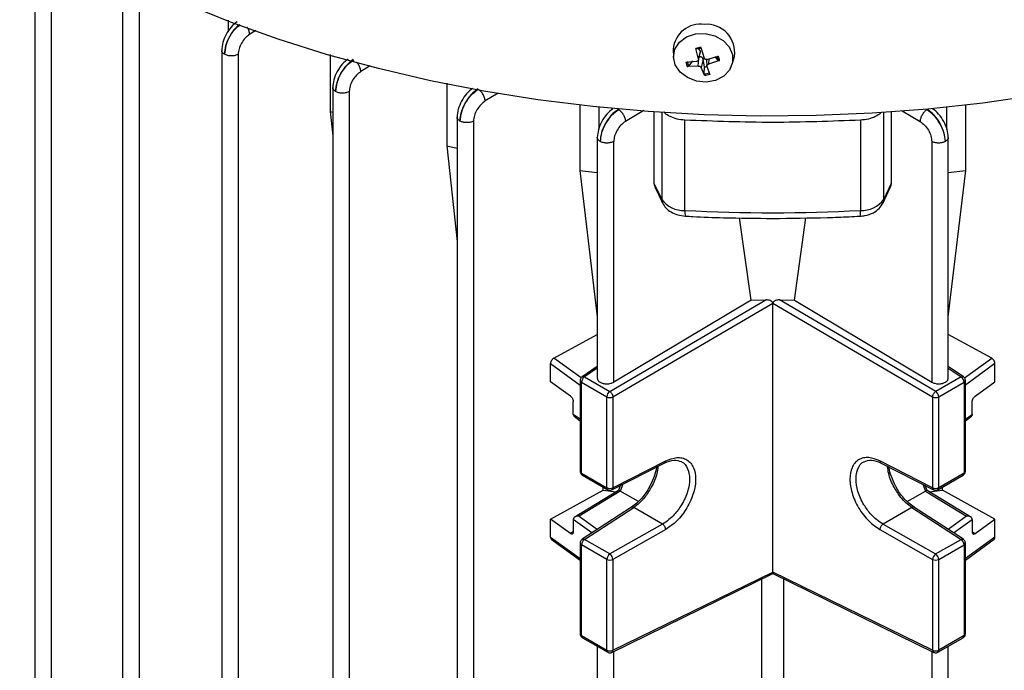
# Model space of a CAD drawing. Units: millimetres. Extents: x 60 to 6240, y 60 to 4395.
# Drawn here: x 5439 to 5550, y 3611 to 3685 of the extents above; entities that cross this region are included whole.
import ezdxf

# ---------------------------------------------------------------- set-up
doc = ezdxf.new("R2010")
doc.units = ezdxf.units.MM
doc.header["$LTSCALE"] = 15

msp = doc.modelspace()

# ---------------------------------------------------------------- linework, layer by layer
at = {"color": 7, "linetype": 'Continuous', "lineweight": 25}
for p, q in [((5440.37, 3692.18), (5440.37, 3572.12)), ((5442.23, 3571.68), (5442.23, 3691.7)), ((5450.27, 3686.47), (5450.27, 3566.41)), ((5452.13, 3685.98), (5452.13, 3565.96)), ((5462.17, 3684.87), (5462.17, 3683.56)), ((5465.31, 3683.69), (5464.62, 3683.27)), ((5461.45, 3681.47), (5461.45, 3561.43)), ((5512.4, 3681.6), (5512.42, 3680.69)), ((5515.23, 3680.47), (5514.94, 3681.68)), ((5515.47, 3681.37), (5515.28, 3681.64)), ((5515.52, 3681.78), (5515.88, 3680.59)), ((5463.31, 3681), (5463.31, 3560.99)), ((5473.7, 3680.99), (5473.7, 3674.55)), ((5514.55, 3680.29), (5514.14, 3679.71)), ((5515.22, 3679.68), (5515.29, 3680.58)), ((5515.23, 3680.47), (5515.47, 3681.37)), ((5515.23, 3680.36), (5515.48, 3681.26)), ((5515.77, 3680.43), (5515.54, 3679.52)), ((5515.92, 3679.6), (5515.77, 3680.43)), ((5516.15, 3680.42), (5516.18, 3679.69)), ((5516.19, 3680.43), (5517.47, 3680.79)), ((5516.41, 3680.49), (5516.37, 3679.89)), ((5517.63, 3680.3), (5516.37, 3679.89)), ((5517.48, 3680.32), (5517.14, 3680.76)), ((5519.05, 3679.89), (5519.29, 3680.76)), ((5478.19, 3679.7), (5477.15, 3679.07)), ((5513.82, 3680.12), (5515.05, 3680.22)), ((5515.22, 3679.68), (5513.98, 3679.64)), ((5515.93, 3678.65), (5515.54, 3679.52)), ((5515.9, 3678.82), (5515.92, 3679.6)), ((5516.19, 3679.64), (5516.51, 3678.75)), ((5473.98, 3677.29), (5473.98, 3557.24)), ((5486.84, 3677.75), (5486.84, 3670.68)), ((5475.84, 3676.8), (5475.84, 3556.79)), ((5492.64, 3676.61), (5491.18, 3675.74)), ((5501.84, 3675.32), (5501.84, 3667.89)), ((5504.03, 3672.51), (5504.03, 3675.05)), ((5506.17, 3674.8), (5506.24, 3674.76)), ((5541.01, 3674.76), (5541.07, 3674.8)), ((5543.22, 3675.13), (5543.22, 3672.51)), ((5545.4, 3667.89), (5545.4, 3675.34)), ((5473.7, 3674.55), (5473.98, 3674.46)), ((5473.7, 3674.55), (5473.98, 3671.82)), ((5488.01, 3673.95), (5488.01, 3553.9)), ((5509.09, 3674.68), (5507, 3673.44)), ((5510.26, 3666.43), (5510.26, 3674.49)), ((5511.09, 3674.44), (5511.09, 3664.65)), ((5536.16, 3664.65), (5536.16, 3674.44)), ((5536.99, 3674.49), (5536.99, 3666.43)), ((5538.21, 3674.64), (5540.24, 3673.44)), ((5489.86, 3673.47), (5489.86, 3553.46)), ((5513.71, 3663.37), (5513.71, 3673.58)), ((5533.53, 3673.58), (5533.53, 3663.37)), ((5503.83, 3671.65), (5503.83, 3644.42)), ((5543.42, 3644.42), (5543.42, 3671.65)), ((5486.84, 3670.68), (5488.01, 3670.43)), ((5486.84, 3670.68), (5488.01, 3659.89)), ((5505.68, 3644), (5505.68, 3671.16)), ((5541.56, 3671.16), (5541.56, 3644)), ((5501.84, 3667.89), (5503.83, 3667.66)), ((5501.84, 3667.89), (5503.83, 3651.35)), ((5543.42, 3667.66), (5545.4, 3667.89)), ((5543.42, 3651.35), (5545.4, 3667.89)), ((5511.09, 3664.65), (5510.26, 3666.43)), ((5510.33, 3666.05), (5511.17, 3664.24)), ((5536.07, 3664.24), (5536.91, 3666.06)), ((5536.99, 3666.43), (5536.16, 3664.65)), ((5521.18, 3653.25), (5519.87, 3662.53)), ((5526.06, 3653.25), (5527.37, 3662.54)), ((5505.23, 3642.93), (5522.84, 3653.27)), ((5505.59, 3642.32), (5523.62, 3652.91)), ((5521.18, 3653.25), (5505.68, 3644)), ((5521.18, 3653.25), (5522.84, 3653.27)), ((5523.62, 3652.93), (5523.62, 3652.91)), ((5523.62, 3652.93), (5523.62, 3652.93)), ((5523.62, 3652.91), (5541.65, 3642.32)), ((5523.62, 3622.54), (5523.62, 3652.91)), ((5524.4, 3653.27), (5526.06, 3653.25)), ((5542.01, 3642.93), (5524.4, 3653.27)), ((5526.06, 3653.25), (5541.56, 3644)), ((5498.92, 3646.69), (5503.83, 3649.38)), ((5548.33, 3646.69), (5543.42, 3649.38)), ((5498.55, 3644.04), (5498.55, 3646.08)), ((5498.55, 3646.08), (5501.9, 3643.65)), ((5501.99, 3644.46), (5498.92, 3646.69)), ((5545.25, 3644.46), (5548.33, 3646.69)), ((5548.69, 3646.08), (5545.35, 3643.65)), ((5548.69, 3644.04), (5548.69, 3646.08)), ((5503.83, 3645.74), (5502.11, 3644.59)), ((5503.83, 3645.55), (5502.38, 3644.58)), ((5545.14, 3644.59), (5543.42, 3645.74)), ((5543.42, 3645.55), (5544.86, 3644.58)), ((5500.8, 3642.41), (5498.55, 3644.04)), ((5501.9, 3644.18), (5501.9, 3633.92)), ((5502.04, 3643.98), (5504.9, 3642.33)), ((5502.04, 3633.72), (5502.04, 3643.98)), ((5502.38, 3644.58), (5505.23, 3642.93)), ((5544.86, 3644.58), (5542.01, 3642.93)), ((5542.35, 3642.33), (5545.2, 3643.98)), ((5545.2, 3643.98), (5545.2, 3633.72)), ((5545.35, 3633.92), (5545.35, 3644.18)), ((5546.44, 3642.41), (5548.69, 3644.04)), ((5501.11, 3640.36), (5501.11, 3641.77)), ((5504.9, 3632.07), (5504.9, 3642.33)), ((5505.59, 3642.32), (5505.59, 3632.07)), ((5541.65, 3642.32), (5541.65, 3632.07)), ((5542.35, 3632.07), (5542.35, 3642.33)), ((5546.13, 3640.36), (5546.13, 3641.77)), ((5501.11, 3640.35), (5501.11, 3640.36)), ((5501.9, 3639.79), (5501.11, 3640.35)), ((5545.35, 3639.79), (5546.13, 3640.35)), ((5546.13, 3640.36), (5546.13, 3640.35)), ((5501.2, 3640.14), (5501.9, 3639.63)), ((5545.35, 3639.63), (5546.04, 3640.14)), ((5505.48, 3631.83), (5511.45, 3634.87)), ((5505.59, 3632.07), (5511.54, 3635.09)), ((5541.65, 3632.07), (5535.71, 3635.09)), ((5535.79, 3634.87), (5541.77, 3631.83)), ((5502.04, 3633.72), (5504.9, 3632.07)), ((5545.2, 3633.72), (5542.35, 3632.07)), ((5502.15, 3633.49), (5505, 3631.84)), ((5542.24, 3631.84), (5545.1, 3633.49)), ((5498.55, 3628.53), (5504.47, 3631.77)), ((5506.21, 3631.75), (5501.2, 3628.7)), ((5506.4, 3631.68), (5501.77, 3628.87)), ((5504.47, 3631.77), (5504.47, 3632.15)), ((5504.47, 3631.77), (5505.97, 3631.6)), ((5506.42, 3632.31), (5506.2, 3631.74)), ((5506.7, 3632.45), (5506.4, 3631.68)), ((5508.46, 3630.5), (5506.4, 3631.68)), ((5538.79, 3630.5), (5540.84, 3631.68)), ((5540.55, 3632.45), (5540.84, 3631.68)), ((5541.04, 3631.74), (5540.82, 3632.31)), ((5540.84, 3631.68), (5545.47, 3628.87)), ((5546.04, 3628.7), (5541.03, 3631.75)), ((5541.27, 3631.6), (5542.78, 3631.77)), ((5542.78, 3631.77), (5542.78, 3632.15)), ((5548.69, 3628.53), (5542.78, 3631.77)), ((5507.69, 3629.86), (5502.12, 3626.24)), ((5502.39, 3626.22), (5507.93, 3629.83)), ((5511.19, 3627.95), (5507.93, 3629.83)), ((5539.31, 3629.83), (5536.06, 3627.95)), ((5539.31, 3629.83), (5544.86, 3626.22)), ((5545.13, 3626.24), (5539.55, 3629.86)), ((5498.55, 3626.48), (5498.55, 3628.53)), ((5500.8, 3626.89), (5498.55, 3628.53)), ((5501.11, 3628.48), (5501.11, 3628.49)), ((5503.22, 3626.96), (5501.11, 3628.49)), ((5501.11, 3628.48), (5501.11, 3627.08)), ((5501.77, 3628.87), (5503.85, 3627.36)), ((5545.47, 3628.87), (5543.4, 3627.36)), ((5544.02, 3626.96), (5546.13, 3628.49)), ((5546.13, 3628.49), (5546.13, 3628.48)), ((5546.13, 3628.48), (5546.13, 3627.08)), ((5546.44, 3626.89), (5548.69, 3628.53)), ((5548.69, 3626.48), (5548.69, 3628.53)), ((5501.11, 3627.08), (5500.8, 3626.89)), ((5511.19, 3627.95), (5505.24, 3624.58)), ((5511.54, 3627.34), (5505.59, 3623.96)), ((5535.71, 3627.34), (5541.65, 3623.96)), ((5536.06, 3627.95), (5542, 3624.58)), ((5546.13, 3627.08), (5546.44, 3626.89)), ((5498.55, 3626.48), (5501.9, 3624.06)), ((5498.64, 3626.27), (5501.9, 3623.9)), ((5505.24, 3624.58), (5502.39, 3626.22)), ((5542, 3624.58), (5544.86, 3626.22)), ((5548.69, 3626.48), (5545.35, 3624.06)), ((5545.35, 3623.9), (5548.6, 3626.27)), ((5501.9, 3625.82), (5501.9, 3615.57)), ((5504.9, 3623.97), (5502.04, 3625.62)), ((5502.04, 3615.36), (5502.04, 3625.62)), ((5542.35, 3623.97), (5545.2, 3625.62)), ((5545.2, 3625.62), (5545.2, 3615.36)), ((5545.35, 3615.57), (5545.35, 3625.82)), ((5504.9, 3613.71), (5504.9, 3623.97)), ((5505.59, 3623.96), (5505.59, 3613.71)), ((5541.65, 3623.96), (5541.65, 3613.71)), ((5542.35, 3613.71), (5542.35, 3623.97)), ((5505.59, 3613.71), (5523.62, 3622.54)), ((5541.65, 3613.71), (5523.62, 3622.54)), ((5523.62, 3622.54), (5523.62, 3622.36)), ((5505.47, 3613.47), (5523.62, 3622.36)), ((5522.38, 3600.07), (5522.38, 3621.75)), ((5523.62, 3622.36), (5541.78, 3613.47)), ((5524.86, 3600.07), (5524.86, 3621.75)), ((5502.04, 3615.36), (5504.9, 3613.71)), ((5502.15, 3615.13), (5505, 3613.49)), ((5542.24, 3613.49), (5545.1, 3615.13)), ((5545.2, 3615.36), (5542.35, 3613.71)), ((5503.83, 3614.16), (5503.83, 3590.53)), ((5543.42, 3590.53), (5543.42, 3614.16)), ((5505.68, 3590.1), (5505.68, 3613.57)), ((5541.56, 3613.57), (5541.56, 3590.1))]:
    msp.add_line(p, q, dxfattribs=at)
at = {"color": 7, "linetype": 'Continuous', "lineweight": 25, "flags": 128}
for points in [[(5602.04, 3692.78), (5597.44, 3690.27), (5592.61, 3687.92), (5587.55, 3685.73), (5582.28, 3683.71), (5576.82, 3681.87), (5571.19, 3680.21), (5565.41, 3678.74), (5559.48, 3677.47), (5553.45, 3676.38), (5547.31, 3675.5), (5541.1, 3674.83), (5534.83, 3674.35), (5528.52, 3674.09), (5522.2, 3674.03), (5515.89, 3674.18)], [(5515.89, 3674.18), (5509.58, 3674.54), (5503.32, 3675.11), (5497.12, 3675.88), (5491.01, 3676.86), (5485.01, 3678.03), (5479.13, 3679.4), (5473.4, 3680.97), (5467.84, 3682.71), (5462.45, 3684.64), (5457.27, 3686.75)], [(5514.9, 3683.31), (5516, 3683.36), (5517.07, 3683.11), (5518.01, 3682.59), (5518.7, 3681.86), (5519.08, 3680.99), (5519.09, 3680.09), (5518.75, 3679.24), (5518.09, 3678.54), (5517.18, 3678.07), (5516.11, 3677.88), (5515.01, 3677.99), (5513.99, 3678.38), (5513.16, 3679.01), (5512.62, 3679.82), (5512.42, 3680.72), (5512.59, 3681.6), (5513.1, 3682.38), (5513.9, 3682.98), (5514.9, 3683.31)], [(5511.17, 3664.24), (5511.11, 3664.41), (5511.09, 3664.65)], [(5536.16, 3664.65), (5536.13, 3664.41), (5536.07, 3664.24)]]:
    msp.add_lwpolyline(points, dxfattribs=at)
at = {"color": 7, "linetype": 'Continuous', "lineweight": 25}
for centre, radius, start, end in [((5515.45, 3681.36), 3.06, 81.7141, 175.5169), ((5516.15, 3681.22), 3.18, 351.773, 94.6889), ((5515.62, 3679.58), 2.2, 92.5732, 108.013), ((5515.64, 3679.67), 2.02, 91.994, 108.5922), ((5516.2, 3680.16), 1.28, 6.8716, 29.337), ((5516.24, 3680.12), 1.4, 7.6525, 28.556), ((5515.21, 3680.31), 1.4, 187.6525, 208.556), ((5515.26, 3680.34), 1.28, 186.8716, 209.337), ((5515.86, 3681.2), 1.6, 272.0918, 282.0794), ((5515.83, 3680.83), 2.02, 271.994, 288.5922), ((5515.83, 3680.85), 2.2, 272.5732, 288.013), ((5513.56, 3666.4), 3.03, 215.3183, 272.8563), ((5533.68, 3666.4), 3.03, 267.1437, 324.6817), ((5515.12, 3663.18), 1.42, 172.1767, 198.1733), ((5523.62, 3853.36), 190.24, 267.0144, 272.9856), ((5531.89, 3663.2), 1.65, 343.6237, 5.9698), ((5502.14, 3644.2), 0.241, 184.2184, 247.1185), ((5502.82, 3643.94), 0.773, 124.1588, 177.2848), ((5544.43, 3643.94), 0.773, 2.7152, 55.8412), ((5545.1, 3644.2), 0.247, 293.8177, 354.8936), ((5505.67, 3642.29), 0.773, 124.1588, 177.2848), ((5541.58, 3642.29), 0.773, 2.7152, 55.8412), ((5505.25, 3643.01), 0.772, 242.6993, 296.146), ((5541.99, 3643.01), 0.772, 243.854, 297.3007), ((5502.14, 3633.95), 0.247, 185.141, 246.1792), ((5502.29, 3633.69), 0.247, 173.7941, 234.8937), ((5544.96, 3633.69), 0.247, 305.1063, 6.2059), ((5545.11, 3633.94), 0.241, 292.8796, 355.8002), ((5505.14, 3632.05), 0.247, 173.7988, 234.8422), ((5505.25, 3632.76), 0.772, 242.6993, 296.146), ((5505.35, 3632.04), 0.244, 301.7217, 6.311), ((5541.99, 3632.76), 0.772, 243.854, 297.3007), ((5541.9, 3632.04), 0.251, 174.7222, 237.2044), ((5542.11, 3632.04), 0.241, 304.196, 7.1474), ((5502.81, 3625.58), 0.771, 123.5404, 177.3258), ((5544.43, 3625.58), 0.771, 2.6742, 56.4596), ((5502.14, 3625.84), 0.241, 184.2184, 247.1185), ((5545.1, 3625.84), 0.247, 293.8177, 354.8936), ((5505.67, 3623.93), 0.771, 123.5404, 177.3258), ((5505.25, 3624.66), 0.772, 242.6993, 296.146), ((5504.78, 3623.91), 0.813, 3.9369, 55.477), ((5542.46, 3623.91), 0.813, 124.523, 176.0631), ((5541.99, 3624.66), 0.772, 243.854, 297.3007), ((5541.58, 3623.93), 0.771, 2.6742, 56.4596), ((5502.14, 3615.59), 0.247, 185.141, 246.1792), ((5502.29, 3615.33), 0.248, 173.8566, 234.8312), ((5544.96, 3615.33), 0.241, 304.232, 7.0802), ((5545.11, 3615.58), 0.241, 292.8796, 355.8002), ((5505.14, 3613.69), 0.248, 173.8657, 234.731), ((5505.25, 3614.4), 0.772, 242.6993, 296.146), ((5505.35, 3613.68), 0.245, 296.4434, 5.6536), ((5541.99, 3614.4), 0.772, 243.854, 297.3007), ((5541.91, 3613.69), 0.258, 175.7835, 238.172), ((5542.11, 3613.68), 0.241, 304.2667, 7.0768)]:
    msp.add_arc(centre, radius, start, end, dxfattribs=at)
for points, knots in [([(5463.19, 3684.69), (5462.96, 3684.51), (5462.5, 3684.13), (5461.93, 3683.28), (5461.53, 3682.33), (5461.48, 3681.75), (5461.45, 3681.46)], [0, 0, 0, 0, 0.249362, 0.49965, 0.749902, 1, 1, 1, 1]), ([(5463.47, 3684.38), (5463.31, 3684.25), (5462.89, 3683.91), (5462.32, 3683.06), (5461.87, 3682), (5461.81, 3681.34), (5461.77, 3681.02)], [0, 0, 0, 0, 0.170504, 0.447073, 0.723657, 1, 1, 1, 1]), ([(5461.77, 3681.02), (5461.81, 3681.34), (5461.87, 3682), (5462.34, 3683.05), (5462.93, 3683.89), (5463.37, 3684.23), (5463.54, 3684.36)], [0, 0, 0, 0, 0.275369, 0.550991, 0.826601, 1, 1, 1, 1]), ([(5464.62, 3683.27), (5464.6, 3683.39), (5464.56, 3683.63), (5464.45, 3683.92), (5464.35, 3684.04), (5464.34, 3684.05)], [0, 0, 0, 0, 0.474886, 0.948362, 1, 1, 1, 1]), ([(5464.62, 3683.27), (5464.45, 3683.14), (5464.1, 3682.89), (5463.67, 3682.29), (5463.37, 3681.63), (5463.33, 3681.21), (5463.31, 3681)], [0, 0, 0, 0, 0.249339, 0.499639, 0.749935, 1, 1, 1, 1]), ([(5461.77, 3681.02), (5461.69, 3681.08), (5461.52, 3681.21), (5461.43, 3681.38), (5461.45, 3681.46), (5461.45, 3681.46)], [0, 0, 0, 0, 0.497466, 0.994932, 1, 1, 1, 1]), ([(5514.94, 3681.68), (5514.94, 3681.66), (5514.95, 3681.63), (5514.96, 3681.6), (5514.98, 3681.59), (5514.99, 3681.58), (5514.99, 3681.59), (5514.99, 3681.59)], [0, 0, 0, 0, 0.239564, 0.479211, 0.716505, 0.949603, 1, 1, 1, 1]), ([(5515.53, 3681.76), (5515.53, 3681.77), (5515.53, 3681.77), (5515.52, 3681.78), (5515.52, 3681.78)], [0, 0, 0, 0, 0.282087, 1, 1, 1, 1]), ([(5475.73, 3680.49), (5475.49, 3680.31), (5475.03, 3679.94), (5474.46, 3679.08), (5474.06, 3678.13), (5474.01, 3677.55), (5473.98, 3677.26)], [0, 0, 0, 0, 0.250164, 0.500462, 0.750674, 1, 1, 1, 1]), ([(5476.3, 3680.44), (5476.03, 3680.23), (5475.51, 3679.82), (5474.85, 3678.86), (5474.4, 3677.8), (5474.33, 3677.14), (5474.3, 3676.82)], [0, 0, 0, 0, 0.250052, 0.500336, 0.750646, 1, 1, 1, 1]), ([(5474.3, 3676.82), (5474.33, 3677.14), (5474.4, 3677.8), (5474.87, 3678.85), (5475.55, 3679.79), (5476.09, 3680.2), (5476.36, 3680.4)], [0, 0, 0, 0, 0.250072, 0.50038, 0.750683, 1, 1, 1, 1]), ([(5515.23, 3680.47), (5515.23, 3680.44), (5515.24, 3680.39), (5515.22, 3680.32), (5515.17, 3680.26), (5515.11, 3680.23), (5515.07, 3680.22), (5515.05, 3680.22)], [0, 0, 0, 0, 0.218174, 0.436401, 0.653342, 0.86983, 1, 1, 1, 1]), ([(5515.77, 3680.43), (5515.76, 3680.48), (5515.74, 3680.57), (5515.65, 3680.67), (5515.57, 3680.71), (5515.46, 3680.72), (5515.37, 3680.71), (5515.32, 3680.68), (5515.3, 3680.67)], [0, 0, 0, 0, 0.258443, 0.412807, 0.568192, 0.70511, 0.90466, 1, 1, 1, 1]), ([(5515.48, 3681.27), (5515.48, 3681.27), (5515.49, 3681.3), (5515.49, 3681.33), (5515.47, 3681.36), (5515.47, 3681.37)], [0, 0, 0, 0, 0.063597, 0.697256, 1, 1, 1, 1]), ([(5516.19, 3680.43), (5516.16, 3680.42), (5516.1, 3680.42), (5516.02, 3680.44), (5515.94, 3680.48), (5515.9, 3680.53), (5515.88, 3680.57), (5515.88, 3680.59)], [0, 0, 0, 0, 0.218174, 0.436401, 0.653342, 0.86983, 1, 1, 1, 1]), ([(5517.63, 3680.3), (5517.62, 3680.3), (5517.59, 3680.29), (5517.54, 3680.29), (5517.51, 3680.3), (5517.49, 3680.31), (5517.48, 3680.32), (5517.48, 3680.32)], [0, 0, 0, 0, 0.239564, 0.479211, 0.716505, 0.949603, 1, 1, 1, 1]), ([(5477.15, 3679.07), (5477.13, 3679.19), (5477.1, 3679.43), (5476.92, 3679.82), (5476.75, 3680.03), (5476.66, 3680.14)], [0, 0, 0, 0, 0.339018, 0.677047, 1, 1, 1, 1]), ([(5513.98, 3679.64), (5513.99, 3679.64), (5514.02, 3679.64), (5514.07, 3679.66), (5514.11, 3679.68), (5514.13, 3679.7), (5514.14, 3679.71), (5514.14, 3679.71)], [0, 0, 0, 0, 0.239564, 0.479211, 0.716505, 0.949603, 1, 1, 1, 1]), ([(5515.22, 3679.68), (5515.25, 3679.68), (5515.31, 3679.69), (5515.4, 3679.66), (5515.47, 3679.62), (5515.52, 3679.57), (5515.53, 3679.54), (5515.54, 3679.52)], [0, 0, 0, 0, 0.218174, 0.436401, 0.653342, 0.86983, 1, 1, 1, 1]), ([(5516.19, 3679.64), (5516.18, 3679.66), (5516.17, 3679.71), (5516.2, 3679.78), (5516.24, 3679.83), (5516.31, 3679.87), (5516.35, 3679.89), (5516.37, 3679.89)], [0, 0, 0, 0, 0.218174, 0.436401, 0.653342, 0.86983, 1, 1, 1, 1]), ([(5477.15, 3679.07), (5476.97, 3678.94), (5476.63, 3678.69), (5476.2, 3678.09), (5475.9, 3677.43), (5475.86, 3677.01), (5475.84, 3676.8)], [0, 0, 0, 0, 0.249337, 0.499637, 0.749931, 1, 1, 1, 1]), ([(5515.93, 3678.65), (5515.93, 3678.66), (5515.92, 3678.68), (5515.91, 3678.72), (5515.9, 3678.76), (5515.9, 3678.8), (5515.9, 3678.81), (5515.9, 3678.82)], [0, 0, 0, 0, 0.239564, 0.479211, 0.716505, 0.949603, 1, 1, 1, 1]), ([(5474.3, 3676.82), (5474.22, 3676.88), (5474.05, 3677.01), (5473.95, 3677.18), (5473.98, 3677.26), (5473.98, 3677.26)], [0, 0, 0, 0, 0.497463, 0.994926, 1, 1, 1, 1]), ([(5489.76, 3677.16), (5489.53, 3676.98), (5489.06, 3676.6), (5488.49, 3675.75), (5488.09, 3674.8), (5488.03, 3674.21), (5488.01, 3673.92)], [0, 0, 0, 0, 0.249469, 0.499833, 0.750047, 1, 1, 1, 1]), ([(5490.34, 3677.1), (5490.07, 3676.9), (5489.55, 3676.48), (5488.89, 3675.53), (5488.43, 3674.46), (5488.36, 3673.81), (5488.33, 3673.48)], [0, 0, 0, 0, 0.249333, 0.499627, 0.749921, 1, 1, 1, 1]), ([(5488.33, 3673.48), (5488.36, 3673.81), (5488.43, 3674.46), (5488.9, 3675.51), (5489.59, 3676.46), (5490.13, 3676.86), (5490.4, 3677.06)], [0, 0, 0, 0, 0.249327, 0.499644, 0.749944, 1, 1, 1, 1]), ([(5491.18, 3675.74), (5491.16, 3675.86), (5491.13, 3676.1), (5490.95, 3676.49), (5490.7, 3676.84), (5490.5, 3676.99), (5490.4, 3677.06)], [0, 0, 0, 0, 0.250423, 0.500127, 0.75007, 1, 1, 1, 1]), ([(5491.18, 3675.74), (5491, 3675.61), (5490.66, 3675.36), (5490.22, 3674.76), (5489.93, 3674.09), (5489.88, 3673.67), (5489.86, 3673.47)], [0, 0, 0, 0, 0.25007, 0.500359, 0.750663, 1, 1, 1, 1]), ([(5505.59, 3674.86), (5505.36, 3674.68), (5504.89, 3674.31), (5504.31, 3673.45), (5503.91, 3672.5), (5503.86, 3671.91), (5503.83, 3671.62)], [0, 0, 0, 0, 0.25032, 0.500692, 0.750845, 1, 1, 1, 1]), ([(5506.17, 3674.8), (5505.91, 3674.6), (5505.38, 3674.18), (5504.71, 3673.22), (5504.25, 3672.16), (5504.18, 3671.5), (5504.15, 3671.18)], [0, 0, 0, 0, 0.250083, 0.500372, 0.750666, 1, 1, 1, 1]), ([(5506.24, 3674.76), (5505.97, 3674.56), (5505.42, 3674.16), (5504.73, 3673.21), (5504.25, 3672.16), (5504.18, 3671.5), (5504.15, 3671.18)], [0, 0, 0, 0, 0.249328, 0.49965, 0.749949, 1, 1, 1, 1]), ([(5505.59, 3674.86), (5505.56, 3674.84), (5505.52, 3674.82), (5505.5, 3674.79), (5505.49, 3674.78)], [0, 0, 0, 0, 0.870805, 1, 1, 1, 1]), ([(5506.24, 3674.76), (5506.34, 3674.69), (5506.53, 3674.54), (5506.78, 3674.18), (5506.96, 3673.8), (5506.99, 3673.56), (5507, 3673.44)], [0, 0, 0, 0, 0.250416, 0.500125, 0.750069, 1, 1, 1, 1]), ([(5541.01, 3674.76), (5540.91, 3674.69), (5540.72, 3674.53), (5540.47, 3674.18), (5540.29, 3673.8), (5540.26, 3673.56), (5540.24, 3673.44)], [0, 0, 0, 0, 0.249931, 0.499875, 0.749584, 1, 1, 1, 1]), ([(5543.1, 3671.18), (5543.06, 3671.5), (5542.99, 3672.16), (5542.51, 3673.21), (5541.83, 3674.16), (5541.28, 3674.56), (5541.01, 3674.76)], [0, 0, 0, 0, 0.249308, 0.499616, 0.749927, 1, 1, 1, 1]), ([(5543.1, 3671.18), (5543.06, 3671.5), (5542.99, 3672.16), (5542.53, 3673.22), (5541.87, 3674.18), (5541.34, 3674.6), (5541.07, 3674.8)], [0, 0, 0, 0, 0.2493342, 0.4996277, 0.7499172, 1, 1, 1, 1]), ([(5543.42, 3671.62), (5543.39, 3671.91), (5543.33, 3672.5), (5542.94, 3673.45), (5542.36, 3674.31), (5541.89, 3674.68), (5541.66, 3674.86)], [0, 0, 0, 0, 0.249155, 0.499308, 0.74968, 1, 1, 1, 1]), ([(5541.75, 3674.78), (5541.75, 3674.79), (5541.72, 3674.82), (5541.69, 3674.84), (5541.66, 3674.86)], [0, 0, 0, 0, 0.129195, 1, 1, 1, 1]), ([(5488.33, 3673.48), (5488.24, 3673.54), (5488.07, 3673.67), (5487.98, 3673.84), (5488.01, 3673.92), (5488.01, 3673.92)], [0, 0, 0, 0, 0.4974604, 0.9949207, 1, 1, 1, 1]), ([(5513.71, 3673.58), (5513.41, 3673.61), (5512.81, 3673.67), (5512.03, 3673.96), (5511.53, 3674.26), (5511.38, 3674.47), (5511.35, 3674.51)], [0, 0, 0, 0, 0.303926, 0.607852, 0.911778, 1, 1, 1, 1]), ([(5535.83, 3674.42), (5535.81, 3674.4), (5535.68, 3674.23), (5535.21, 3673.96), (5534.44, 3673.67), (5533.83, 3673.61), (5533.53, 3673.58)], [0, 0, 0, 0, 0.02941, 0.35294, 0.67647, 1, 1, 1, 1]), ([(5507, 3673.44), (5506.83, 3673.31), (5506.48, 3673.06), (5506.05, 3672.46), (5505.74, 3671.79), (5505.7, 3671.37), (5505.68, 3671.16)], [0, 0, 0, 0, 0.249332, 0.499635, 0.749923, 1, 1, 1, 1]), ([(5540.24, 3673.44), (5540.41, 3673.31), (5540.76, 3673.06), (5541.2, 3672.46), (5541.5, 3671.79), (5541.54, 3671.37), (5541.56, 3671.16)], [0, 0, 0, 0, 0.2500775, 0.5003684, 0.7506665, 1, 1, 1, 1]), ([(5504.15, 3671.18), (5504.06, 3671.24), (5503.89, 3671.37), (5503.8, 3671.54), (5503.83, 3671.62), (5503.83, 3671.62)], [0, 0, 0, 0, 0.497458, 0.994916, 1, 1, 1, 1]), ([(5543.42, 3671.62), (5543.42, 3671.62), (5543.44, 3671.54), (5543.35, 3671.37), (5543.18, 3671.24), (5543.1, 3671.18)], [0, 0, 0, 0, 0.005084, 0.502542, 1, 1, 1, 1]), ([(5510.34, 3666.06), (5510.31, 3666.11), (5510.27, 3666.22), (5510.26, 3666.36), (5510.26, 3666.43)], [0, 0, 0, 0, 0.468708, 1, 1, 1, 1]), ([(5536.91, 3666.06), (5536.93, 3666.11), (5536.98, 3666.22), (5536.98, 3666.36), (5536.99, 3666.43)], [0, 0, 0, 0, 0.46526, 1, 1, 1, 1]), ([(5511.17, 3664.24), (5511.29, 3664.04), (5511.54, 3663.62), (5512.15, 3663.17), (5512.89, 3662.84), (5513.47, 3662.77), (5513.77, 3662.74)], [0, 0, 0, 0, 0.2294794, 0.4671216, 0.7277564, 1, 1, 1, 1]), ([(5533.47, 3662.74), (5533.66, 3662.75), (5534.19, 3662.8), (5534.95, 3663.07), (5535.66, 3663.56), (5535.94, 3664.02), (5536.07, 3664.24)], [0, 0, 0, 0, 0.1701545, 0.4839107, 0.7513047, 1, 1, 1, 1]), ([(5513.77, 3662.74), (5514.05, 3662.73), (5515.47, 3662.64), (5518.76, 3662.52), (5521.77, 3662.5), (5523.62, 3662.48)], [0, 0, 0, 0, 0.085521, 0.435264, 1, 1, 1, 1]), ([(5523.62, 3662.48), (5525.67, 3662.5), (5528.55, 3662.53), (5531.83, 3662.65), (5533.06, 3662.72), (5533.47, 3662.75)], [0, 0, 0, 0, 0.624243, 0.872974, 1, 1, 1, 1]), ([(5523.62, 3652.93), (5523.61, 3652.95), (5523.59, 3653.01), (5523.5, 3653.11), (5523.33, 3653.2), (5523.09, 3653.26), (5522.92, 3653.27), (5522.84, 3653.27)], [0, 0, 0, 0, 0.111426, 0.233995, 0.492556, 0.75005, 1, 1, 1, 1]), ([(5524.4, 3653.27), (5524.32, 3653.27), (5524.15, 3653.26), (5523.95, 3653.21), (5523.81, 3653.14), (5523.72, 3653.08), (5523.65, 3653), (5523.63, 3652.95), (5523.62, 3652.93)], [0, 0, 0, 0, 0.258183, 0.505624, 0.64884, 0.782218, 0.89523, 1, 1, 1, 1]), ([(5498.92, 3646.69), (5498.87, 3646.66), (5498.8, 3646.61), (5498.72, 3646.51), (5498.66, 3646.43), (5498.61, 3646.34), (5498.57, 3646.22), (5498.56, 3646.14), (5498.55, 3646.08)], [0, 0, 0, 0, 0.239867, 0.37063, 0.500618, 0.631187, 0.760982, 1, 1, 1, 1]), ([(5548.69, 3646.08), (5548.69, 3646.14), (5548.68, 3646.22), (5548.63, 3646.34), (5548.59, 3646.43), (5548.53, 3646.51), (5548.44, 3646.61), (5548.37, 3646.66), (5548.33, 3646.69)], [0, 0, 0, 0, 0.239018, 0.368813, 0.499382, 0.62937, 0.760133, 1, 1, 1, 1]), ([(5502.12, 3644.59), (5502.08, 3644.56), (5502, 3644.5), (5501.92, 3644.36), (5501.89, 3644.24), (5501.9, 3644.18), (5501.9, 3644.18)], [0, 0, 0, 0, 0.286514, 0.62447, 0.99016, 1, 1, 1, 1]), ([(5502.12, 3644.59), (5502.12, 3644.59), (5502.15, 3644.63), (5502.24, 3644.63), (5502.33, 3644.6), (5502.38, 3644.58)], [0, 0, 0, 0, 0.046693, 0.523346, 1, 1, 1, 1]), ([(5503.83, 3644.43), (5503.83, 3644.43), (5503.82, 3644.38), (5503.85, 3644.29), (5503.93, 3644.13), (5504.13, 3643.96), (5504.42, 3643.85), (5504.69, 3643.8), (5504.91, 3643.79), (5505.13, 3643.81), (5505.41, 3643.86), (5505.58, 3643.94), (5505.68, 3644)], [0, 0, 0, 0, 0.005615, 0.091962, 0.178092, 0.337009, 0.495927, 0.582259, 0.668403, 0.754767, 0.840943, 1, 1, 1, 1]), ([(5541.56, 3644), (5541.67, 3643.94), (5541.84, 3643.86), (5542.11, 3643.81), (5542.33, 3643.79), (5542.55, 3643.8), (5542.82, 3643.85), (5543.11, 3643.96), (5543.31, 3644.13), (5543.4, 3644.29), (5543.42, 3644.38), (5543.42, 3644.43), (5543.42, 3644.43)], [0, 0, 0, 0, 0.159057, 0.245233, 0.331597, 0.417741, 0.504073, 0.662991, 0.821908, 0.908038, 0.994385, 1, 1, 1, 1]), ([(5544.86, 3644.58), (5544.91, 3644.6), (5545, 3644.63), (5545.1, 3644.63), (5545.12, 3644.59), (5545.12, 3644.59)], [0, 0, 0, 0, 0.476654, 0.953307, 1, 1, 1, 1]), ([(5545.35, 3644.18), (5545.34, 3644.24), (5545.33, 3644.36), (5545.24, 3644.51), (5545.16, 3644.57), (5545.12, 3644.59)], [0, 0, 0, 0, 0.375532, 0.741343, 1, 1, 1, 1]), ([(5500.8, 3642.41), (5500.83, 3642.39), (5500.87, 3642.35), (5500.95, 3642.26), (5501.02, 3642.15), (5501.06, 3642.04), (5501.1, 3641.91), (5501.11, 3641.83), (5501.11, 3641.77)], [0, 0, 0, 0, 0.155551, 0.29107, 0.501204, 0.631475, 0.758185, 1, 1, 1, 1]), ([(5546.13, 3641.77), (5546.13, 3641.83), (5546.14, 3641.91), (5546.18, 3642.04), (5546.23, 3642.15), (5546.29, 3642.26), (5546.37, 3642.35), (5546.42, 3642.39), (5546.44, 3642.41)], [0, 0, 0, 0, 0.241793, 0.368509, 0.498796, 0.708897, 0.844424, 1, 1, 1, 1]), ([(5501.11, 3640.35), (5501.12, 3640.33), (5501.12, 3640.28), (5501.16, 3640.2), (5501.2, 3640.15), (5501.22, 3640.13)], [0, 0, 0, 0, 0.312038, 0.642978, 1, 1, 1, 1]), ([(5546.13, 3640.35), (5546.13, 3640.33), (5546.12, 3640.27), (5546.08, 3640.2), (5546.04, 3640.15), (5546.02, 3640.13)], [0, 0, 0, 0, 0.312038, 0.642978, 1, 1, 1, 1]), ([(5513.31, 3635), (5513.32, 3635), (5513.66, 3634.9), (5514.06, 3634.26), (5514.31, 3633.09), (5514.07, 3631.63), (5513.44, 3630.2), (5512.64, 3629.14), (5511.89, 3628.4), (5511.43, 3628.11), (5511.19, 3627.95)], [0, 0, 0, 0, 0.005313, 0.175232, 0.336476, 0.497719, 0.667639, 0.808907, 0.898294, 1, 1, 1, 1]), ([(5511.42, 3634.86), (5511.42, 3634.86), (5511.46, 3634.87), (5511.52, 3634.94), (5511.53, 3635.04), (5511.54, 3635.09)], [0, 0, 0, 0, 0.036847, 0.518423, 1, 1, 1, 1]), ([(5511.43, 3634.86), (5511.79, 3635.01), (5512.52, 3635.3), (5513.05, 3635.11), (5513.32, 3635.01)], [0, 0, 0, 0, 0.504643, 1, 1, 1, 1]), ([(5511.54, 3635.09), (5511.97, 3635.26), (5512.62, 3635.52), (5513.41, 3635.45), (5513.95, 3635.24), (5514.39, 3634.86), (5514.8, 3634.19), (5515, 3633.08), (5514.8, 3631.75), (5514.39, 3630.64), (5513.95, 3629.79), (5513.41, 3629), (5512.62, 3628.08), (5511.97, 3627.63), (5511.54, 3627.34)], [0, 0, 0, 0, 0.119942, 0.18434, 0.250049, 0.315749, 0.380126, 0.5, 0.619874, 0.684251, 0.749951, 0.81566, 0.880058, 1, 1, 1, 1]), ([(5535.71, 3635.09), (5535.28, 3635.26), (5534.62, 3635.52), (5533.83, 3635.45), (5533.29, 3635.24), (5532.86, 3634.86), (5532.45, 3634.19), (5532.24, 3633.08), (5532.45, 3631.75), (5532.86, 3630.64), (5533.29, 3629.79), (5533.83, 3629), (5534.62, 3628.08), (5535.28, 3627.63), (5535.71, 3627.34)], [0, 0, 0, 0, 0.1199416, 0.1843403, 0.2500488, 0.3157493, 0.3801258, 0.5, 0.6198742, 0.6842507, 0.7499512, 0.8156597, 0.8800584, 1, 1, 1, 1]), ([(5536.06, 3627.95), (5535.81, 3628.11), (5535.35, 3628.4), (5534.6, 3629.14), (5533.81, 3630.2), (5533.17, 3631.63), (5532.94, 3633.09), (5533.19, 3634.26), (5533.58, 3634.9), (5533.92, 3635), (5533.93, 3635)], [0, 0, 0, 0, 0.101783, 0.191237, 0.332618, 0.502668, 0.664036, 0.825404, 0.995455, 1, 1, 1, 1]), ([(5533.92, 3635), (5534.19, 3635.1), (5534.72, 3635.3), (5535.45, 3635.01), (5535.82, 3634.86)], [0, 0, 0, 0, 0.496543, 1, 1, 1, 1]), ([(5535.71, 3635.09), (5535.72, 3635.04), (5535.73, 3634.94), (5535.78, 3634.87), (5535.82, 3634.86), (5535.82, 3634.86)], [0, 0, 0, 0, 0.481577, 0.963153, 1, 1, 1, 1]), ([(5501.9, 3633.92), (5501.9, 3633.86), (5501.92, 3633.74), (5502.01, 3633.59), (5502.1, 3633.52), (5502.15, 3633.49)], [0, 0, 0, 0, 0.350567, 0.693569, 1, 1, 1, 1]), ([(5510.66, 3634.47), (5510.63, 3634.2), (5510.56, 3633.45), (5510, 3632.17), (5509.28, 3631.08), (5508.58, 3630.31), (5508.16, 3630), (5507.93, 3629.83)], [0, 0, 0, 0, 0.157511, 0.442521, 0.679479, 0.829408, 1, 1, 1, 1]), ([(5510.52, 3634.4), (5510.52, 3634.37), (5510.48, 3634.04), (5510.26, 3633.3), (5509.93, 3632.63), (5509.76, 3632.28)], [0, 0, 0, 0, 0.035547, 0.496515, 1, 1, 1, 1]), ([(5539.31, 3629.83), (5539.09, 3630), (5538.66, 3630.31), (5537.96, 3631.08), (5537.24, 3632.17), (5536.69, 3633.45), (5536.61, 3634.2), (5536.58, 3634.47)], [0, 0, 0, 0, 0.1705952, 0.3205254, 0.5574794, 0.8424919, 1, 1, 1, 1]), ([(5537.51, 3632.22), (5537.33, 3632.59), (5536.99, 3633.29), (5536.77, 3634.04), (5536.74, 3634.37), (5536.73, 3634.39)], [0, 0, 0, 0, 0.516255, 0.967421, 1, 1, 1, 1]), ([(5545.1, 3633.49), (5545.1, 3633.5), (5545.16, 3633.52), (5545.24, 3633.6), (5545.32, 3633.74), (5545.36, 3633.86), (5545.35, 3633.92), (5545.35, 3633.92)], [0, 0, 0, 0, 0.046621, 0.33276, 0.648642, 0.990446, 1, 1, 1, 1]), ([(5505, 3631.85), (5505, 3631.84), (5505.04, 3631.81), (5505.13, 3631.79), (5505.21, 3631.78), (5505.25, 3631.78)], [0, 0, 0, 0, 0.043614, 0.522636, 1, 1, 1, 1]), ([(5505.25, 3631.78), (5505.32, 3631.78), (5505.4, 3631.79), (5505.46, 3631.83), (5505.48, 3631.83)], [0, 0, 0, 0, 0.8363552, 1, 1, 1, 1]), ([(5506.4, 3631.68), (5506.38, 3631.7), (5506.33, 3631.72), (5506.28, 3631.74), (5506.24, 3631.75), (5506.21, 3631.75), (5506.21, 3631.75), (5506.21, 3631.75)], [0, 0, 0, 0, 0.229818, 0.468787, 0.719254, 0.983256, 1, 1, 1, 1]), ([(5509.76, 3632.28), (5509.74, 3632.24), (5509.52, 3631.73), (5508.99, 3631.04), (5508.28, 3630.29), (5507.88, 3630), (5507.67, 3629.85)], [0, 0, 0, 0, 0.039965, 0.48565, 0.734478, 1, 1, 1, 1]), ([(5539.57, 3629.85), (5539.37, 3630), (5538.96, 3630.29), (5538.26, 3631.04), (5537.73, 3631.71), (5537.52, 3632.2), (5537.51, 3632.22)], [0, 0, 0, 0, 0.269667, 0.52261, 0.977224, 1, 1, 1, 1]), ([(5541.03, 3631.75), (5541.03, 3631.75), (5541.03, 3631.75), (5541.01, 3631.75), (5540.97, 3631.74), (5540.91, 3631.72), (5540.87, 3631.7), (5540.84, 3631.68)], [0, 0, 0, 0, 0.0167444, 0.2807726, 0.5312481, 0.7702089, 1, 1, 1, 1]), ([(5541.77, 3631.83), (5541.8, 3631.82), (5541.87, 3631.78), (5541.95, 3631.78), (5541.99, 3631.78)], [0, 0, 0, 0, 0.467268, 1, 1, 1, 1]), ([(5541.99, 3631.78), (5542.06, 3631.78), (5542.15, 3631.79), (5542.23, 3631.83), (5542.24, 3631.84)], [0, 0, 0, 0, 0.751765, 1, 1, 1, 1]), ([(5539.57, 3629.85), (5539.57, 3629.85), (5539.54, 3629.88), (5539.45, 3629.88), (5539.36, 3629.85), (5539.31, 3629.83)], [0, 0, 0, 0, 0.012739, 0.50637, 1, 1, 1, 1]), ([(5501.77, 3628.87), (5501.69, 3628.87), (5501.53, 3628.86), (5501.34, 3628.79), (5501.22, 3628.71), (5501.16, 3628.64), (5501.12, 3628.57), (5501.12, 3628.52), (5501.11, 3628.49)], [0, 0, 0, 0, 0.270419, 0.544808, 0.672261, 0.789278, 0.89774, 1, 1, 1, 1]), ([(5546.13, 3628.49), (5546.13, 3628.52), (5546.12, 3628.57), (5546.08, 3628.64), (5546.02, 3628.71), (5545.9, 3628.79), (5545.72, 3628.86), (5545.55, 3628.87), (5545.47, 3628.87)], [0, 0, 0, 0, 0.10227, 0.210736, 0.327749, 0.455193, 0.729581, 1, 1, 1, 1]), ([(5501.11, 3627.08), (5501.11, 3627.03), (5501.1, 3626.95), (5501.06, 3626.89), (5501.02, 3626.84), (5500.95, 3626.83), (5500.87, 3626.85), (5500.83, 3626.88), (5500.8, 3626.89)], [0, 0, 0, 0, 0.241793, 0.368509, 0.498796, 0.708897, 0.844424, 1, 1, 1, 1]), ([(5546.13, 3627.08), (5546.13, 3627.03), (5546.14, 3626.95), (5546.18, 3626.89), (5546.22, 3626.85), (5546.27, 3626.83), (5546.34, 3626.84), (5546.4, 3626.87), (5546.44, 3626.89)], [0, 0, 0, 0, 0.238725, 0.368421, 0.498955, 0.628978, 0.75984, 1, 1, 1, 1]), ([(5498.55, 3626.48), (5498.56, 3626.44), (5498.57, 3626.36), (5498.61, 3626.29), (5498.63, 3626.27), (5498.65, 3626.27)], [0, 0, 0, 0, 0.520788, 0.805077, 1, 1, 1, 1]), ([(5502.12, 3626.24), (5502.09, 3626.21), (5502, 3626.15), (5501.92, 3626), (5501.89, 3625.88), (5501.9, 3625.82), (5501.9, 3625.82)], [0, 0, 0, 0, 0.297013, 0.629996, 0.990305, 1, 1, 1, 1]), ([(5502.13, 3626.24), (5502.13, 3626.24), (5502.15, 3626.27), (5502.25, 3626.28), (5502.34, 3626.24), (5502.39, 3626.22)], [0, 0, 0, 0, 0.037658, 0.518829, 1, 1, 1, 1]), ([(5544.86, 3626.22), (5544.9, 3626.24), (5545, 3626.28), (5545.09, 3626.27), (5545.12, 3626.24), (5545.12, 3626.24)], [0, 0, 0, 0, 0.480385, 0.96077, 1, 1, 1, 1]), ([(5545.35, 3625.82), (5545.34, 3625.88), (5545.33, 3626), (5545.24, 3626.15), (5545.15, 3626.21), (5545.12, 3626.24)], [0, 0, 0, 0, 0.370011, 0.730444, 1, 1, 1, 1]), ([(5548.6, 3626.27), (5548.61, 3626.27), (5548.64, 3626.29), (5548.68, 3626.36), (5548.69, 3626.44), (5548.69, 3626.48)], [0, 0, 0, 0, 0.194923, 0.479212, 1, 1, 1, 1]), ([(5412.8, 3619.53), (5412.28, 3619.21), (5409.42, 3617.46), (5404.73, 3614.01), (5398.83, 3609.21), (5393.58, 3604.2), (5388.97, 3599.06), (5384.75, 3593.46), (5381.08, 3587.44), (5378.13, 3581.03), (5376.08, 3574.64), (5374.88, 3568.33), (5374.49, 3562.08), (5374.88, 3555.84), (5376.08, 3549.53), (5378.13, 3543.14), (5381.08, 3536.73), (5384.75, 3530.71), (5388.97, 3525.11), (5393.58, 3519.96), (5398.83, 3514.96), (5404.7, 3510.14), (5411.17, 3505.55), (5418.18, 3501.21), (5425.69, 3497.16), (5433.65, 3493.43), (5441.99, 3490.04), (5450.66, 3487.01), (5459.58, 3484.35), (5469.27, 3481.91), (5479.7, 3479.8), (5490.81, 3478.09), (5501.87, 3476.91), (5512.81, 3476.2), (5520.05, 3476.11), (5523.62, 3476.07)], [0, 0, 0, 0, 0.006615, 0.036498, 0.066294, 0.095774, 0.125035, 0.154058, 0.188174, 0.221663, 0.254461, 0.286514, 0.317774, 0.349034, 0.381087, 0.413885, 0.447373, 0.481491, 0.510513, 0.539773, 0.569255, 0.599049, 0.628932, 0.658887, 0.688841, 0.718724, 0.74852, 0.778, 0.80726, 0.836284, 0.8704, 0.903888, 0.936686, 0.96874, 1, 1, 1, 1]), ([(5501.9, 3615.56), (5501.9, 3615.5), (5501.92, 3615.38), (5502.01, 3615.23), (5502.1, 3615.16), (5502.15, 3615.13)], [0, 0, 0, 0, 0.350835, 0.694099, 1, 1, 1, 1]), ([(5545.1, 3615.13), (5545.1, 3615.14), (5545.16, 3615.16), (5545.24, 3615.24), (5545.32, 3615.39), (5545.36, 3615.5), (5545.35, 3615.56), (5545.35, 3615.57)], [0, 0, 0, 0, 0.046912, 0.332964, 0.648749, 0.990449, 1, 1, 1, 1]), ([(5505, 3613.49), (5505, 3613.49), (5505.04, 3613.46), (5505.13, 3613.43), (5505.21, 3613.42), (5505.25, 3613.42)], [0, 0, 0, 0, 0.045057, 0.523357, 1, 1, 1, 1]), ([(5505.25, 3613.42), (5505.32, 3613.42), (5505.39, 3613.43), (5505.46, 3613.47), (5505.47, 3613.47)], [0, 0, 0, 0, 0.8644324, 1, 1, 1, 1]), ([(5541.78, 3613.47), (5541.81, 3613.46), (5541.88, 3613.43), (5541.95, 3613.42), (5541.99, 3613.42)], [0, 0, 0, 0, 0.4490552, 1, 1, 1, 1]), ([(5541.99, 3613.42), (5542.06, 3613.42), (5542.15, 3613.43), (5542.23, 3613.48), (5542.24, 3613.49)], [0, 0, 0, 0, 0.751765, 1, 1, 1, 1])]:
    msp.add_open_spline(points, degree=3, knots=knots, dxfattribs=at)
for points in [[(5463.31, 3681), (5463.2, 3680.96), (5462.97, 3680.86), (5462.54, 3680.82), (5462.11, 3680.86), (5461.89, 3680.96), (5461.77, 3681.02)], [(5475.84, 3676.8), (5475.72, 3676.75), (5475.5, 3676.65), (5475.06, 3676.61), (5474.64, 3676.66), (5474.41, 3676.76), (5474.3, 3676.82)], [(5489.86, 3673.47), (5489.75, 3673.42), (5489.52, 3673.32), (5489.09, 3673.28), (5488.66, 3673.32), (5488.44, 3673.43), (5488.33, 3673.48)], [(5533.53, 3673.58), (5530.23, 3673.45), (5523.62, 3673.19), (5517.02, 3673.45), (5513.71, 3673.58)], [(5505.68, 3671.16), (5505.57, 3671.11), (5505.34, 3671.02), (5504.91, 3670.98), (5504.48, 3671.02), (5504.26, 3671.12), (5504.15, 3671.18)], [(5543.1, 3671.18), (5542.98, 3671.12), (5542.76, 3671.02), (5542.33, 3670.98), (5541.9, 3671.02), (5541.67, 3671.11), (5541.56, 3671.16)], [(5505.23, 3642.93), (5505.28, 3642.9), (5505.37, 3642.83), (5505.49, 3642.67), (5505.57, 3642.49), (5505.58, 3642.38), (5505.59, 3642.32)], [(5541.65, 3642.32), (5541.66, 3642.38), (5541.68, 3642.49), (5541.76, 3642.67), (5541.88, 3642.83), (5541.97, 3642.9), (5542.01, 3642.93)], [(5507.93, 3629.83), (5507.88, 3629.85), (5507.79, 3629.89), (5507.67, 3629.86), (5507.62, 3629.8), (5507.6, 3629.76)], [(5511.54, 3627.34), (5511.53, 3627.39), (5511.52, 3627.51), (5511.44, 3627.69), (5511.32, 3627.85), (5511.23, 3627.92), (5511.19, 3627.95)], [(5536.06, 3627.95), (5536.01, 3627.92), (5535.92, 3627.85), (5535.81, 3627.69), (5535.73, 3627.51), (5535.71, 3627.39), (5535.71, 3627.34)]]:
    msp.add_open_spline(points, degree=3, dxfattribs=at)

doc.saveas('drawing.dxf')
